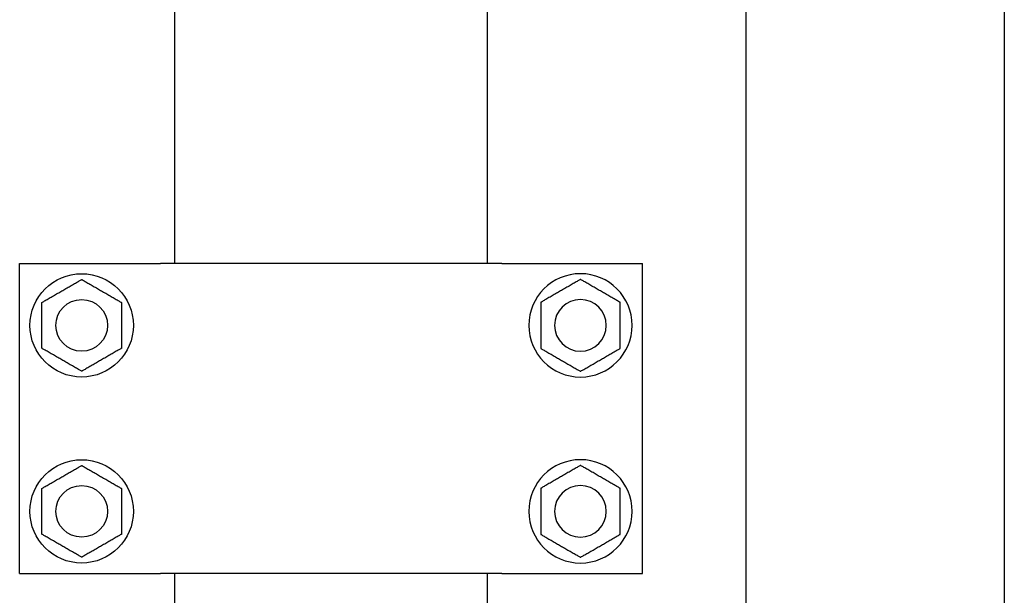
# Model space of a CAD drawing. Units: millimetres. Extents: x 29 to 11279, y 41 to 4727.
# Drawn here: x 10477 to 10496, y 1874 to 1885 of the extents above; entities that cross this region are included whole.
import ezdxf

# ---------------------------------------------------------------- set-up
doc = ezdxf.new("R2010")
doc.units = ezdxf.units.MM
doc.layers.add('BB藍盒子_觀眾席座椅 Audience Seats', color=7, linetype='Continuous')

# ---------------------------------------------------------------- blocks, each defined once
blk = doc.blocks.new('BB藍盒子_二層移動式觀眾席(側剖)')
at = {"layer": 'BB藍盒子_觀眾席座椅 Audience Seats', "extrusion": (2.22045e-16, 1, -2.22045e-16)}
for p, q in [((3014.714, 53), (3014.714, 28)), ((3019.714, 53), (3019.714, 28)), ((3003.664, 38.5), (3003.664, 52.5)), ((3009.714, 38.5), (3009.714, 52.5)), ((3000.664, 38.5), (3003.288, 38.5)), ((3000.664, 32.5), (3000.664, 38.5)), ((3003.288, 38.5), (3003.387, 38.5)), ((3009.992, 38.5), (3003.387, 38.5)), ((3009.992, 38.5), (3010.091, 38.5)), ((3010.091, 38.5), (3012.714, 38.5)), ((3012.714, 32.5), (3012.714, 38.5)), ((3000.664, 32.5), (3003.288, 32.5)), ((3003.288, 32.5), (3003.387, 32.5)), ((3009.992, 32.5), (3003.387, 32.5)), ((3003.664, 28.5), (3003.664, 32.5)), ((3009.714, 28.5), (3009.714, 32.5)), ((3009.992, 32.5), (3010.091, 32.5)), ((3010.091, 32.5), (3012.714, 32.5))]:
    blk.add_line(p, q, dxfattribs=at)
at = {"layer": 'BB藍盒子_觀眾席座椅 Audience Seats'}
for centre, radius in [((3001.864, 37.3), 1), ((3001.864, 37.3), 0.5), ((3001.864, 33.7), 1), ((3001.864, 33.7), 0.5)]:
    blk.add_circle(centre, radius, dxfattribs=at)
at = {"layer": 'BB藍盒子_觀眾席座椅 Audience Seats', "extrusion": (-4.93038e-32, -2.22045e-16, -1)}
for centre, radius in [((-3011.514, 37.3), 1), ((-3011.514, 37.3), 0.5), ((-3011.514, 33.7), 1), ((-3011.514, 33.7), 0.5)]:
    blk.add_circle(centre, radius, dxfattribs=at)
at = {"layer": 'BB藍盒子_觀眾席座椅 Audience Seats'}
for points, knots in [([(3001.48, 37.966), (3001.505, 37.981), (3001.532, 37.997), (3001.587, 38.028), (3001.615, 38.045), (3001.67, 38.077), (3001.698, 38.092), (3001.737, 38.115), (3001.75, 38.123), (3001.776, 38.137), (3001.788, 38.144), (3001.809, 38.157), (3001.819, 38.162), (3001.837, 38.173), (3001.846, 38.178), (3001.854, 38.182), (3001.856, 38.183), (3001.859, 38.185), (3001.86, 38.186), (3001.862, 38.187), (3001.863, 38.188), (3001.864, 38.188), (3001.864, 38.189), (3001.864, 38.189)], [9.374192, 9.374192, 9.374192, 9.374192, 10.264647, 10.264647, 11.155101, 11.155101, 12.045556, 12.045556, 12.490783, 12.490783, 12.936011, 12.936011, 13.291525, 13.291525, 13.64704, 13.64704, 13.758298, 13.758298, 13.869556, 13.869556, 13.965422, 13.965422, 14.061288, 14.061288, 14.061288, 14.061288]), ([(3001.864, 38.189), (3001.864, 38.189), (3001.865, 38.188), (3001.866, 38.188), (3001.866, 38.187), (3001.868, 38.186), (3001.87, 38.185), (3001.873, 38.183), (3001.875, 38.182), (3001.883, 38.178), (3001.891, 38.173), (3001.91, 38.162), (3001.92, 38.157), (3001.941, 38.144), (3001.953, 38.137), (3001.978, 38.123), (3001.991, 38.115), (3002.031, 38.092), (3002.058, 38.077), (3002.114, 38.045), (3002.142, 38.028), (3002.196, 37.997), (3002.223, 37.981), (3002.249, 37.966)], [4.687096, 4.687096, 4.687096, 4.687096, 4.782962, 4.782962, 4.878828, 4.878828, 4.990086, 4.990086, 5.101344, 5.101344, 5.456858, 5.456858, 5.812373, 5.812373, 6.2576, 6.2576, 6.702828, 6.702828, 7.593282, 7.593282, 8.483737, 8.483737, 9.374192, 9.374192, 9.374192, 9.374192]), ([(3011.514, 38.189), (3011.514, 38.189), (3011.514, 38.188), (3011.513, 38.188), (3011.512, 38.187), (3011.51, 38.186), (3011.509, 38.185), (3011.506, 38.183), (3011.504, 38.182), (3011.496, 38.178), (3011.487, 38.173), (3011.469, 38.162), (3011.459, 38.157), (3011.438, 38.144), (3011.426, 38.137), (3011.4, 38.123), (3011.387, 38.115), (3011.348, 38.092), (3011.32, 38.077), (3011.265, 38.045), (3011.237, 38.028), (3011.182, 37.997), (3011.155, 37.981), (3011.13, 37.966)], [4.687096, 4.687096, 4.687096, 4.687096, 4.782962, 4.782962, 4.878828, 4.878828, 4.990086, 4.990086, 5.101344, 5.101344, 5.456858, 5.456858, 5.812373, 5.812373, 6.2576, 6.2576, 6.702828, 6.702828, 7.593282, 7.593282, 8.483737, 8.483737, 9.374192, 9.374192, 9.374192, 9.374192]), ([(3011.899, 37.966), (3011.873, 37.981), (3011.846, 37.997), (3011.792, 38.028), (3011.764, 38.045), (3011.708, 38.077), (3011.681, 38.092), (3011.641, 38.115), (3011.628, 38.123), (3011.603, 38.137), (3011.591, 38.144), (3011.57, 38.157), (3011.56, 38.162), (3011.541, 38.173), (3011.533, 38.178), (3011.525, 38.182), (3011.523, 38.183), (3011.52, 38.185), (3011.518, 38.186), (3011.516, 38.187), (3011.516, 38.188), (3011.515, 38.188), (3011.514, 38.189), (3011.514, 38.189)], [9.374192, 9.374192, 9.374192, 9.374192, 10.264647, 10.264647, 11.155101, 11.155101, 12.045556, 12.045556, 12.490783, 12.490783, 12.936011, 12.936011, 13.291525, 13.291525, 13.64704, 13.64704, 13.758298, 13.758298, 13.869556, 13.869556, 13.965422, 13.965422, 14.061288, 14.061288, 14.061288, 14.061288]), ([(3001.095, 37.744), (3001.095, 37.744), (3001.095, 37.744), (3001.096, 37.745), (3001.097, 37.745), (3001.099, 37.747), (3001.1, 37.747), (3001.104, 37.749), (3001.106, 37.75), (3001.114, 37.755), (3001.122, 37.76), (3001.14, 37.77), (3001.15, 37.776), (3001.171, 37.788), (3001.184, 37.795), (3001.209, 37.81), (3001.222, 37.818), (3001.261, 37.84), (3001.289, 37.856), (3001.344, 37.888), (3001.372, 37.904), (3001.427, 37.936), (3001.454, 37.952), (3001.48, 37.966)], [4.687096, 4.687096, 4.687096, 4.687096, 4.782962, 4.782962, 4.878828, 4.878828, 4.990086, 4.990086, 5.101344, 5.101344, 5.456858, 5.456858, 5.812373, 5.812373, 6.2576, 6.2576, 6.702828, 6.702828, 7.593282, 7.593282, 8.483737, 8.483737, 9.374192, 9.374192, 9.374192, 9.374192]), ([(3002.249, 37.966), (3002.275, 37.952), (3002.302, 37.936), (3002.357, 37.904), (3002.385, 37.888), (3002.44, 37.856), (3002.467, 37.84), (3002.507, 37.818), (3002.52, 37.81), (3002.545, 37.795), (3002.557, 37.788), (3002.579, 37.776), (3002.589, 37.77), (3002.607, 37.76), (3002.615, 37.755), (3002.623, 37.75), (3002.625, 37.749), (3002.628, 37.747), (3002.63, 37.747), (3002.632, 37.745), (3002.633, 37.745), (3002.634, 37.744), (3002.634, 37.744), (3002.634, 37.744)], [9.374192, 9.374192, 9.374192, 9.374192, 10.264647, 10.264647, 11.155101, 11.155101, 12.045556, 12.045556, 12.490783, 12.490783, 12.936011, 12.936011, 13.291525, 13.291525, 13.64704, 13.64704, 13.758298, 13.758298, 13.869556, 13.869556, 13.965422, 13.965422, 14.061288, 14.061288, 14.061288, 14.061288]), ([(3011.13, 37.966), (3011.104, 37.952), (3011.077, 37.936), (3011.022, 37.904), (3010.994, 37.888), (3010.939, 37.856), (3010.911, 37.84), (3010.872, 37.818), (3010.859, 37.81), (3010.834, 37.795), (3010.821, 37.788), (3010.8, 37.776), (3010.79, 37.77), (3010.772, 37.76), (3010.764, 37.755), (3010.756, 37.75), (3010.754, 37.749), (3010.75, 37.747), (3010.749, 37.747), (3010.747, 37.745), (3010.746, 37.745), (3010.745, 37.744), (3010.745, 37.744), (3010.745, 37.744)], [9.374192, 9.374192, 9.374192, 9.374192, 10.264647, 10.264647, 11.155101, 11.155101, 12.045556, 12.045556, 12.490783, 12.490783, 12.936011, 12.936011, 13.291525, 13.291525, 13.64704, 13.64704, 13.758298, 13.758298, 13.869556, 13.869556, 13.965422, 13.965422, 14.061288, 14.061288, 14.061288, 14.061288]), ([(3012.284, 37.744), (3012.284, 37.744), (3012.284, 37.744), (3012.283, 37.745), (3012.282, 37.745), (3012.28, 37.747), (3012.278, 37.747), (3012.275, 37.749), (3012.273, 37.75), (3012.265, 37.755), (3012.257, 37.76), (3012.239, 37.77), (3012.229, 37.776), (3012.207, 37.788), (3012.195, 37.795), (3012.17, 37.81), (3012.157, 37.818), (3012.117, 37.84), (3012.09, 37.856), (3012.035, 37.888), (3012.007, 37.904), (3011.952, 37.936), (3011.925, 37.952), (3011.899, 37.966)], [4.687096, 4.687096, 4.687096, 4.687096, 4.782962, 4.782962, 4.878828, 4.878828, 4.990086, 4.990086, 5.101344, 5.101344, 5.456858, 5.456858, 5.812373, 5.812373, 6.2576, 6.2576, 6.702828, 6.702828, 7.593282, 7.593282, 8.483737, 8.483737, 9.374192, 9.374192, 9.374192, 9.374192]), ([(3001.095, 37.3), (3001.095, 37.33), (3001.095, 37.361), (3001.095, 37.424), (3001.095, 37.456), (3001.095, 37.52), (3001.095, 37.552), (3001.095, 37.598), (3001.095, 37.613), (3001.095, 37.642), (3001.095, 37.656), (3001.095, 37.68), (3001.095, 37.692), (3001.095, 37.713), (3001.095, 37.723), (3001.095, 37.732), (3001.095, 37.734), (3001.095, 37.738), (3001.095, 37.74), (3001.095, 37.742), (3001.095, 37.743), (3001.095, 37.744), (3001.095, 37.744), (3001.095, 37.744)], [9.374192, 9.374192, 9.374192, 9.374192, 10.264647, 10.264647, 11.155101, 11.155101, 12.045556, 12.045556, 12.490783, 12.490783, 12.936011, 12.936011, 13.291525, 13.291525, 13.64704, 13.64704, 13.758298, 13.758298, 13.869556, 13.869556, 13.965422, 13.965422, 14.061288, 14.061288, 14.061288, 14.061288]), ([(3002.634, 37.744), (3002.634, 37.744), (3002.634, 37.744), (3002.634, 37.743), (3002.634, 37.742), (3002.634, 37.74), (3002.634, 37.738), (3002.634, 37.734), (3002.634, 37.732), (3002.634, 37.723), (3002.634, 37.713), (3002.634, 37.692), (3002.634, 37.68), (3002.634, 37.656), (3002.634, 37.642), (3002.634, 37.613), (3002.634, 37.598), (3002.634, 37.552), (3002.634, 37.52), (3002.634, 37.456), (3002.634, 37.424), (3002.634, 37.361), (3002.634, 37.33), (3002.634, 37.3)], [4.687096, 4.687096, 4.687096, 4.687096, 4.782962, 4.782962, 4.878828, 4.878828, 4.990086, 4.990086, 5.101344, 5.101344, 5.456858, 5.456858, 5.812373, 5.812373, 6.2576, 6.2576, 6.702828, 6.702828, 7.593282, 7.593282, 8.483737, 8.483737, 9.374192, 9.374192, 9.374192, 9.374192]), ([(3010.745, 37.744), (3010.745, 37.744), (3010.745, 37.744), (3010.745, 37.743), (3010.745, 37.742), (3010.745, 37.74), (3010.745, 37.738), (3010.745, 37.734), (3010.745, 37.732), (3010.745, 37.723), (3010.745, 37.713), (3010.745, 37.692), (3010.745, 37.68), (3010.745, 37.656), (3010.745, 37.642), (3010.745, 37.613), (3010.745, 37.598), (3010.745, 37.552), (3010.745, 37.52), (3010.745, 37.456), (3010.745, 37.424), (3010.745, 37.361), (3010.745, 37.33), (3010.745, 37.3)], [4.687096, 4.687096, 4.687096, 4.687096, 4.782962, 4.782962, 4.878828, 4.878828, 4.990086, 4.990086, 5.101344, 5.101344, 5.456858, 5.456858, 5.812373, 5.812373, 6.2576, 6.2576, 6.702828, 6.702828, 7.593282, 7.593282, 8.483737, 8.483737, 9.374192, 9.374192, 9.374192, 9.374192]), ([(3012.284, 37.3), (3012.284, 37.33), (3012.284, 37.361), (3012.284, 37.424), (3012.284, 37.456), (3012.284, 37.52), (3012.284, 37.552), (3012.284, 37.598), (3012.284, 37.613), (3012.284, 37.642), (3012.284, 37.656), (3012.284, 37.68), (3012.284, 37.692), (3012.284, 37.713), (3012.284, 37.723), (3012.284, 37.732), (3012.284, 37.734), (3012.284, 37.738), (3012.284, 37.74), (3012.284, 37.742), (3012.284, 37.743), (3012.284, 37.744), (3012.284, 37.744), (3012.284, 37.744)], [9.374192, 9.374192, 9.374192, 9.374192, 10.264647, 10.264647, 11.155101, 11.155101, 12.045556, 12.045556, 12.490783, 12.490783, 12.936011, 12.936011, 13.291525, 13.291525, 13.64704, 13.64704, 13.758298, 13.758298, 13.869556, 13.869556, 13.965422, 13.965422, 14.061288, 14.061288, 14.061288, 14.061288]), ([(3001.095, 36.856), (3001.095, 36.856), (3001.095, 36.856), (3001.095, 36.857), (3001.095, 36.858), (3001.095, 36.86), (3001.095, 36.862), (3001.095, 36.866), (3001.095, 36.868), (3001.095, 36.877), (3001.095, 36.887), (3001.095, 36.908), (3001.095, 36.92), (3001.095, 36.944), (3001.095, 36.958), (3001.095, 36.987), (3001.095, 37.002), (3001.095, 37.048), (3001.095, 37.08), (3001.095, 37.144), (3001.095, 37.176), (3001.095, 37.239), (3001.095, 37.27), (3001.095, 37.3)], [4.687096, 4.687096, 4.687096, 4.687096, 4.782962, 4.782962, 4.878828, 4.878828, 4.990086, 4.990086, 5.101344, 5.101344, 5.456858, 5.456858, 5.812373, 5.812373, 6.2576, 6.2576, 6.702828, 6.702828, 7.593282, 7.593282, 8.483737, 8.483737, 9.374192, 9.374192, 9.374192, 9.374192]), ([(3002.634, 37.3), (3002.634, 37.27), (3002.634, 37.239), (3002.634, 37.176), (3002.634, 37.144), (3002.634, 37.08), (3002.634, 37.048), (3002.634, 37.002), (3002.634, 36.987), (3002.634, 36.958), (3002.634, 36.944), (3002.634, 36.92), (3002.634, 36.908), (3002.634, 36.887), (3002.634, 36.877), (3002.634, 36.868), (3002.634, 36.866), (3002.634, 36.862), (3002.634, 36.86), (3002.634, 36.858), (3002.634, 36.857), (3002.634, 36.856), (3002.634, 36.856), (3002.634, 36.856)], [9.374192, 9.374192, 9.374192, 9.374192, 10.264647, 10.264647, 11.155101, 11.155101, 12.045556, 12.045556, 12.490783, 12.490783, 12.936011, 12.936011, 13.291525, 13.291525, 13.64704, 13.64704, 13.758298, 13.758298, 13.869556, 13.869556, 13.965422, 13.965422, 14.061288, 14.061288, 14.061288, 14.061288]), ([(3010.745, 37.3), (3010.745, 37.27), (3010.745, 37.239), (3010.745, 37.176), (3010.745, 37.144), (3010.745, 37.08), (3010.745, 37.048), (3010.745, 37.002), (3010.745, 36.987), (3010.745, 36.958), (3010.745, 36.944), (3010.745, 36.92), (3010.745, 36.908), (3010.745, 36.887), (3010.745, 36.877), (3010.745, 36.868), (3010.745, 36.866), (3010.745, 36.862), (3010.745, 36.86), (3010.745, 36.858), (3010.745, 36.857), (3010.745, 36.856), (3010.745, 36.856), (3010.745, 36.856)], [9.374192, 9.374192, 9.374192, 9.374192, 10.264647, 10.264647, 11.155101, 11.155101, 12.045556, 12.045556, 12.490783, 12.490783, 12.936011, 12.936011, 13.291525, 13.291525, 13.64704, 13.64704, 13.758298, 13.758298, 13.869556, 13.869556, 13.965422, 13.965422, 14.061288, 14.061288, 14.061288, 14.061288]), ([(3012.284, 36.856), (3012.284, 36.856), (3012.284, 36.856), (3012.284, 36.857), (3012.284, 36.858), (3012.284, 36.86), (3012.284, 36.862), (3012.284, 36.866), (3012.284, 36.868), (3012.284, 36.877), (3012.284, 36.887), (3012.284, 36.908), (3012.284, 36.92), (3012.284, 36.944), (3012.284, 36.958), (3012.284, 36.987), (3012.284, 37.002), (3012.284, 37.048), (3012.284, 37.08), (3012.284, 37.144), (3012.284, 37.176), (3012.284, 37.239), (3012.284, 37.27), (3012.284, 37.3)], [4.687096, 4.687096, 4.687096, 4.687096, 4.782962, 4.782962, 4.878828, 4.878828, 4.990086, 4.990086, 5.101344, 5.101344, 5.456858, 5.456858, 5.812373, 5.812373, 6.2576, 6.2576, 6.702828, 6.702828, 7.593282, 7.593282, 8.483737, 8.483737, 9.374192, 9.374192, 9.374192, 9.374192]), ([(3001.48, 36.634), (3001.454, 36.648), (3001.427, 36.664), (3001.372, 36.696), (3001.344, 36.712), (3001.289, 36.744), (3001.261, 36.76), (3001.222, 36.782), (3001.209, 36.79), (3001.184, 36.805), (3001.171, 36.812), (3001.15, 36.824), (3001.14, 36.83), (3001.122, 36.84), (3001.114, 36.845), (3001.106, 36.85), (3001.104, 36.851), (3001.1, 36.853), (3001.099, 36.853), (3001.097, 36.855), (3001.096, 36.855), (3001.095, 36.856), (3001.095, 36.856), (3001.095, 36.856)], [9.374192, 9.374192, 9.374192, 9.374192, 10.264647, 10.264647, 11.155101, 11.155101, 12.045556, 12.045556, 12.490783, 12.490783, 12.936011, 12.936011, 13.291525, 13.291525, 13.64704, 13.64704, 13.758298, 13.758298, 13.869556, 13.869556, 13.965422, 13.965422, 14.061288, 14.061288, 14.061288, 14.061288]), ([(3002.634, 36.856), (3002.634, 36.856), (3002.634, 36.856), (3002.633, 36.855), (3002.632, 36.855), (3002.63, 36.853), (3002.628, 36.853), (3002.625, 36.851), (3002.623, 36.85), (3002.615, 36.845), (3002.607, 36.84), (3002.589, 36.83), (3002.579, 36.824), (3002.557, 36.812), (3002.545, 36.805), (3002.52, 36.79), (3002.507, 36.782), (3002.467, 36.76), (3002.44, 36.744), (3002.385, 36.712), (3002.357, 36.696), (3002.302, 36.664), (3002.275, 36.648), (3002.249, 36.634)], [4.687096, 4.687096, 4.687096, 4.687096, 4.782962, 4.782962, 4.878828, 4.878828, 4.990086, 4.990086, 5.101344, 5.101344, 5.456858, 5.456858, 5.812373, 5.812373, 6.2576, 6.2576, 6.702828, 6.702828, 7.593282, 7.593282, 8.483737, 8.483737, 9.374192, 9.374192, 9.374192, 9.374192]), ([(3010.745, 36.856), (3010.745, 36.856), (3010.745, 36.856), (3010.746, 36.855), (3010.747, 36.855), (3010.749, 36.853), (3010.75, 36.853), (3010.754, 36.851), (3010.756, 36.85), (3010.764, 36.845), (3010.772, 36.84), (3010.79, 36.83), (3010.8, 36.824), (3010.821, 36.812), (3010.834, 36.805), (3010.859, 36.79), (3010.872, 36.782), (3010.911, 36.76), (3010.939, 36.744), (3010.994, 36.712), (3011.022, 36.696), (3011.077, 36.664), (3011.104, 36.648), (3011.13, 36.634)], [4.687096, 4.687096, 4.687096, 4.687096, 4.782962, 4.782962, 4.878828, 4.878828, 4.990086, 4.990086, 5.101344, 5.101344, 5.456858, 5.456858, 5.812373, 5.812373, 6.2576, 6.2576, 6.702828, 6.702828, 7.593282, 7.593282, 8.483737, 8.483737, 9.374192, 9.374192, 9.374192, 9.374192]), ([(3011.899, 36.634), (3011.925, 36.648), (3011.952, 36.664), (3012.007, 36.696), (3012.035, 36.712), (3012.09, 36.744), (3012.117, 36.76), (3012.157, 36.782), (3012.17, 36.79), (3012.195, 36.805), (3012.207, 36.812), (3012.229, 36.824), (3012.239, 36.83), (3012.257, 36.84), (3012.265, 36.845), (3012.273, 36.85), (3012.275, 36.851), (3012.278, 36.853), (3012.28, 36.853), (3012.282, 36.855), (3012.283, 36.855), (3012.284, 36.856), (3012.284, 36.856), (3012.284, 36.856)], [9.374192, 9.374192, 9.374192, 9.374192, 10.264647, 10.264647, 11.155101, 11.155101, 12.045556, 12.045556, 12.490783, 12.490783, 12.936011, 12.936011, 13.291525, 13.291525, 13.64704, 13.64704, 13.758298, 13.758298, 13.869556, 13.869556, 13.965422, 13.965422, 14.061288, 14.061288, 14.061288, 14.061288]), ([(3001.864, 36.412), (3001.864, 36.412), (3001.864, 36.412), (3001.863, 36.412), (3001.862, 36.413), (3001.86, 36.414), (3001.859, 36.415), (3001.856, 36.417), (3001.854, 36.418), (3001.846, 36.422), (3001.837, 36.427), (3001.819, 36.438), (3001.809, 36.443), (3001.788, 36.456), (3001.776, 36.463), (3001.75, 36.477), (3001.737, 36.485), (3001.698, 36.508), (3001.67, 36.523), (3001.615, 36.555), (3001.587, 36.572), (3001.532, 36.603), (3001.505, 36.619), (3001.48, 36.634)], [4.687096, 4.687096, 4.687096, 4.687096, 4.782962, 4.782962, 4.878828, 4.878828, 4.990086, 4.990086, 5.101344, 5.101344, 5.456858, 5.456858, 5.812373, 5.812373, 6.2576, 6.2576, 6.702828, 6.702828, 7.593282, 7.593282, 8.483737, 8.483737, 9.374192, 9.374192, 9.374192, 9.374192]), ([(3002.249, 36.634), (3002.223, 36.619), (3002.196, 36.603), (3002.142, 36.572), (3002.114, 36.555), (3002.058, 36.523), (3002.031, 36.508), (3001.991, 36.485), (3001.978, 36.477), (3001.953, 36.463), (3001.941, 36.456), (3001.92, 36.443), (3001.91, 36.438), (3001.891, 36.427), (3001.883, 36.422), (3001.875, 36.418), (3001.873, 36.417), (3001.87, 36.415), (3001.868, 36.414), (3001.866, 36.413), (3001.866, 36.412), (3001.865, 36.412), (3001.864, 36.412), (3001.864, 36.412)], [9.374192, 9.374192, 9.374192, 9.374192, 10.264647, 10.264647, 11.155101, 11.155101, 12.045556, 12.045556, 12.490783, 12.490783, 12.936011, 12.936011, 13.291525, 13.291525, 13.64704, 13.64704, 13.758298, 13.758298, 13.869556, 13.869556, 13.965422, 13.965422, 14.061288, 14.061288, 14.061288, 14.061288]), ([(3011.13, 36.634), (3011.155, 36.619), (3011.182, 36.603), (3011.237, 36.572), (3011.265, 36.555), (3011.32, 36.523), (3011.348, 36.508), (3011.387, 36.485), (3011.4, 36.477), (3011.426, 36.463), (3011.438, 36.456), (3011.459, 36.443), (3011.469, 36.438), (3011.487, 36.427), (3011.496, 36.422), (3011.504, 36.418), (3011.506, 36.417), (3011.509, 36.415), (3011.51, 36.414), (3011.512, 36.413), (3011.513, 36.412), (3011.514, 36.412), (3011.514, 36.412), (3011.514, 36.412)], [9.374192, 9.374192, 9.374192, 9.374192, 10.264647, 10.264647, 11.155101, 11.155101, 12.045556, 12.045556, 12.490783, 12.490783, 12.936011, 12.936011, 13.291525, 13.291525, 13.64704, 13.64704, 13.758298, 13.758298, 13.869556, 13.869556, 13.965422, 13.965422, 14.061288, 14.061288, 14.061288, 14.061288]), ([(3011.514, 36.412), (3011.514, 36.412), (3011.515, 36.412), (3011.516, 36.412), (3011.516, 36.413), (3011.518, 36.414), (3011.52, 36.415), (3011.523, 36.417), (3011.525, 36.418), (3011.533, 36.422), (3011.541, 36.427), (3011.56, 36.438), (3011.57, 36.443), (3011.591, 36.456), (3011.603, 36.463), (3011.628, 36.477), (3011.641, 36.485), (3011.681, 36.508), (3011.708, 36.523), (3011.764, 36.555), (3011.792, 36.572), (3011.846, 36.603), (3011.873, 36.619), (3011.899, 36.634)], [4.687096, 4.687096, 4.687096, 4.687096, 4.782962, 4.782962, 4.878828, 4.878828, 4.990086, 4.990086, 5.101344, 5.101344, 5.456858, 5.456858, 5.812373, 5.812373, 6.2576, 6.2576, 6.702828, 6.702828, 7.593282, 7.593282, 8.483737, 8.483737, 9.374192, 9.374192, 9.374192, 9.374192]), ([(3001.48, 34.366), (3001.505, 34.381), (3001.532, 34.397), (3001.587, 34.428), (3001.615, 34.445), (3001.67, 34.477), (3001.698, 34.492), (3001.737, 34.515), (3001.75, 34.523), (3001.776, 34.537), (3001.788, 34.544), (3001.809, 34.557), (3001.819, 34.562), (3001.837, 34.573), (3001.846, 34.578), (3001.854, 34.582), (3001.856, 34.583), (3001.859, 34.585), (3001.86, 34.586), (3001.862, 34.587), (3001.863, 34.588), (3001.864, 34.588), (3001.864, 34.589), (3001.864, 34.589)], [9.374192, 9.374192, 9.374192, 9.374192, 10.264647, 10.264647, 11.155101, 11.155101, 12.045556, 12.045556, 12.490783, 12.490783, 12.936011, 12.936011, 13.291525, 13.291525, 13.64704, 13.64704, 13.758298, 13.758298, 13.869556, 13.869556, 13.965422, 13.965422, 14.061288, 14.061288, 14.061288, 14.061288]), ([(3001.864, 34.589), (3001.864, 34.589), (3001.865, 34.588), (3001.866, 34.588), (3001.866, 34.587), (3001.868, 34.586), (3001.87, 34.585), (3001.873, 34.583), (3001.875, 34.582), (3001.883, 34.578), (3001.891, 34.573), (3001.91, 34.562), (3001.92, 34.557), (3001.941, 34.544), (3001.953, 34.537), (3001.978, 34.523), (3001.991, 34.515), (3002.031, 34.492), (3002.058, 34.477), (3002.114, 34.445), (3002.142, 34.428), (3002.196, 34.397), (3002.223, 34.381), (3002.249, 34.366)], [4.687096, 4.687096, 4.687096, 4.687096, 4.782962, 4.782962, 4.878828, 4.878828, 4.990086, 4.990086, 5.101344, 5.101344, 5.456858, 5.456858, 5.812373, 5.812373, 6.2576, 6.2576, 6.702828, 6.702828, 7.593282, 7.593282, 8.483737, 8.483737, 9.374192, 9.374192, 9.374192, 9.374192]), ([(3011.514, 34.589), (3011.514, 34.589), (3011.514, 34.588), (3011.513, 34.588), (3011.512, 34.587), (3011.51, 34.586), (3011.509, 34.585), (3011.506, 34.583), (3011.504, 34.582), (3011.496, 34.578), (3011.487, 34.573), (3011.469, 34.562), (3011.459, 34.557), (3011.438, 34.544), (3011.426, 34.537), (3011.4, 34.523), (3011.387, 34.515), (3011.348, 34.492), (3011.32, 34.477), (3011.265, 34.445), (3011.237, 34.428), (3011.182, 34.397), (3011.155, 34.381), (3011.13, 34.366)], [4.687096, 4.687096, 4.687096, 4.687096, 4.782962, 4.782962, 4.878828, 4.878828, 4.990086, 4.990086, 5.101344, 5.101344, 5.456858, 5.456858, 5.812373, 5.812373, 6.2576, 6.2576, 6.702828, 6.702828, 7.593282, 7.593282, 8.483737, 8.483737, 9.374192, 9.374192, 9.374192, 9.374192]), ([(3011.899, 34.366), (3011.873, 34.381), (3011.846, 34.397), (3011.792, 34.428), (3011.764, 34.445), (3011.708, 34.477), (3011.681, 34.492), (3011.641, 34.515), (3011.628, 34.523), (3011.603, 34.537), (3011.591, 34.544), (3011.57, 34.557), (3011.56, 34.562), (3011.541, 34.573), (3011.533, 34.578), (3011.525, 34.582), (3011.523, 34.583), (3011.52, 34.585), (3011.518, 34.586), (3011.516, 34.587), (3011.516, 34.588), (3011.515, 34.588), (3011.514, 34.589), (3011.514, 34.589)], [9.374192, 9.374192, 9.374192, 9.374192, 10.264647, 10.264647, 11.155101, 11.155101, 12.045556, 12.045556, 12.490783, 12.490783, 12.936011, 12.936011, 13.291525, 13.291525, 13.64704, 13.64704, 13.758298, 13.758298, 13.869556, 13.869556, 13.965422, 13.965422, 14.061288, 14.061288, 14.061288, 14.061288]), ([(3001.095, 34.144), (3001.095, 34.144), (3001.095, 34.144), (3001.096, 34.145), (3001.097, 34.145), (3001.099, 34.147), (3001.1, 34.147), (3001.104, 34.149), (3001.106, 34.15), (3001.114, 34.155), (3001.122, 34.16), (3001.14, 34.17), (3001.15, 34.176), (3001.171, 34.188), (3001.184, 34.195), (3001.209, 34.21), (3001.222, 34.218), (3001.261, 34.24), (3001.289, 34.256), (3001.344, 34.288), (3001.372, 34.304), (3001.427, 34.336), (3001.454, 34.352), (3001.48, 34.366)], [4.687096, 4.687096, 4.687096, 4.687096, 4.782962, 4.782962, 4.878828, 4.878828, 4.990086, 4.990086, 5.101344, 5.101344, 5.456858, 5.456858, 5.812373, 5.812373, 6.2576, 6.2576, 6.702828, 6.702828, 7.593282, 7.593282, 8.483737, 8.483737, 9.374192, 9.374192, 9.374192, 9.374192]), ([(3002.249, 34.366), (3002.275, 34.352), (3002.302, 34.336), (3002.357, 34.304), (3002.385, 34.288), (3002.44, 34.256), (3002.467, 34.24), (3002.507, 34.218), (3002.52, 34.21), (3002.545, 34.195), (3002.557, 34.188), (3002.579, 34.176), (3002.589, 34.17), (3002.607, 34.16), (3002.615, 34.155), (3002.623, 34.15), (3002.625, 34.149), (3002.628, 34.147), (3002.63, 34.147), (3002.632, 34.145), (3002.633, 34.145), (3002.634, 34.144), (3002.634, 34.144), (3002.634, 34.144)], [9.374192, 9.374192, 9.374192, 9.374192, 10.264647, 10.264647, 11.155101, 11.155101, 12.045556, 12.045556, 12.490783, 12.490783, 12.936011, 12.936011, 13.291525, 13.291525, 13.64704, 13.64704, 13.758298, 13.758298, 13.869556, 13.869556, 13.965422, 13.965422, 14.061288, 14.061288, 14.061288, 14.061288]), ([(3011.13, 34.366), (3011.104, 34.352), (3011.077, 34.336), (3011.022, 34.304), (3010.994, 34.288), (3010.939, 34.256), (3010.911, 34.24), (3010.872, 34.218), (3010.859, 34.21), (3010.834, 34.195), (3010.821, 34.188), (3010.8, 34.176), (3010.79, 34.17), (3010.772, 34.16), (3010.764, 34.155), (3010.756, 34.15), (3010.754, 34.149), (3010.75, 34.147), (3010.749, 34.147), (3010.747, 34.145), (3010.746, 34.145), (3010.745, 34.144), (3010.745, 34.144), (3010.745, 34.144)], [9.374192, 9.374192, 9.374192, 9.374192, 10.264647, 10.264647, 11.155101, 11.155101, 12.045556, 12.045556, 12.490783, 12.490783, 12.936011, 12.936011, 13.291525, 13.291525, 13.64704, 13.64704, 13.758298, 13.758298, 13.869556, 13.869556, 13.965422, 13.965422, 14.061288, 14.061288, 14.061288, 14.061288]), ([(3012.284, 34.144), (3012.284, 34.144), (3012.284, 34.144), (3012.283, 34.145), (3012.282, 34.145), (3012.28, 34.147), (3012.278, 34.147), (3012.275, 34.149), (3012.273, 34.15), (3012.265, 34.155), (3012.257, 34.16), (3012.239, 34.17), (3012.229, 34.176), (3012.207, 34.188), (3012.195, 34.195), (3012.17, 34.21), (3012.157, 34.218), (3012.117, 34.24), (3012.09, 34.256), (3012.035, 34.288), (3012.007, 34.304), (3011.952, 34.336), (3011.925, 34.352), (3011.899, 34.366)], [4.687096, 4.687096, 4.687096, 4.687096, 4.782962, 4.782962, 4.878828, 4.878828, 4.990086, 4.990086, 5.101344, 5.101344, 5.456858, 5.456858, 5.812373, 5.812373, 6.2576, 6.2576, 6.702828, 6.702828, 7.593282, 7.593282, 8.483737, 8.483737, 9.374192, 9.374192, 9.374192, 9.374192]), ([(3001.095, 33.7), (3001.095, 33.73), (3001.095, 33.761), (3001.095, 33.824), (3001.095, 33.856), (3001.095, 33.92), (3001.095, 33.952), (3001.095, 33.998), (3001.095, 34.013), (3001.095, 34.042), (3001.095, 34.056), (3001.095, 34.08), (3001.095, 34.092), (3001.095, 34.113), (3001.095, 34.123), (3001.095, 34.132), (3001.095, 34.134), (3001.095, 34.138), (3001.095, 34.14), (3001.095, 34.142), (3001.095, 34.143), (3001.095, 34.144), (3001.095, 34.144), (3001.095, 34.144)], [9.374192, 9.374192, 9.374192, 9.374192, 10.264647, 10.264647, 11.155101, 11.155101, 12.045556, 12.045556, 12.490783, 12.490783, 12.936011, 12.936011, 13.291525, 13.291525, 13.64704, 13.64704, 13.758298, 13.758298, 13.869556, 13.869556, 13.965422, 13.965422, 14.061288, 14.061288, 14.061288, 14.061288]), ([(3002.634, 34.144), (3002.634, 34.144), (3002.634, 34.144), (3002.634, 34.143), (3002.634, 34.142), (3002.634, 34.14), (3002.634, 34.138), (3002.634, 34.134), (3002.634, 34.132), (3002.634, 34.123), (3002.634, 34.113), (3002.634, 34.092), (3002.634, 34.08), (3002.634, 34.056), (3002.634, 34.042), (3002.634, 34.013), (3002.634, 33.998), (3002.634, 33.952), (3002.634, 33.92), (3002.634, 33.856), (3002.634, 33.824), (3002.634, 33.761), (3002.634, 33.73), (3002.634, 33.7)], [4.687096, 4.687096, 4.687096, 4.687096, 4.782962, 4.782962, 4.878828, 4.878828, 4.990086, 4.990086, 5.101344, 5.101344, 5.456858, 5.456858, 5.812373, 5.812373, 6.2576, 6.2576, 6.702828, 6.702828, 7.593282, 7.593282, 8.483737, 8.483737, 9.374192, 9.374192, 9.374192, 9.374192]), ([(3010.745, 34.144), (3010.745, 34.144), (3010.745, 34.144), (3010.745, 34.143), (3010.745, 34.142), (3010.745, 34.14), (3010.745, 34.138), (3010.745, 34.134), (3010.745, 34.132), (3010.745, 34.123), (3010.745, 34.113), (3010.745, 34.092), (3010.745, 34.08), (3010.745, 34.056), (3010.745, 34.042), (3010.745, 34.013), (3010.745, 33.998), (3010.745, 33.952), (3010.745, 33.92), (3010.745, 33.856), (3010.745, 33.824), (3010.745, 33.761), (3010.745, 33.73), (3010.745, 33.7)], [4.687096, 4.687096, 4.687096, 4.687096, 4.782962, 4.782962, 4.878828, 4.878828, 4.990086, 4.990086, 5.101344, 5.101344, 5.456858, 5.456858, 5.812373, 5.812373, 6.2576, 6.2576, 6.702828, 6.702828, 7.593282, 7.593282, 8.483737, 8.483737, 9.374192, 9.374192, 9.374192, 9.374192]), ([(3012.284, 33.7), (3012.284, 33.73), (3012.284, 33.761), (3012.284, 33.824), (3012.284, 33.856), (3012.284, 33.92), (3012.284, 33.952), (3012.284, 33.998), (3012.284, 34.013), (3012.284, 34.042), (3012.284, 34.056), (3012.284, 34.08), (3012.284, 34.092), (3012.284, 34.113), (3012.284, 34.123), (3012.284, 34.132), (3012.284, 34.134), (3012.284, 34.138), (3012.284, 34.14), (3012.284, 34.142), (3012.284, 34.143), (3012.284, 34.144), (3012.284, 34.144), (3012.284, 34.144)], [9.374192, 9.374192, 9.374192, 9.374192, 10.264647, 10.264647, 11.155101, 11.155101, 12.045556, 12.045556, 12.490783, 12.490783, 12.936011, 12.936011, 13.291525, 13.291525, 13.64704, 13.64704, 13.758298, 13.758298, 13.869556, 13.869556, 13.965422, 13.965422, 14.061288, 14.061288, 14.061288, 14.061288]), ([(3001.095, 33.256), (3001.095, 33.256), (3001.095, 33.256), (3001.095, 33.257), (3001.095, 33.258), (3001.095, 33.26), (3001.095, 33.262), (3001.095, 33.266), (3001.095, 33.268), (3001.095, 33.277), (3001.095, 33.287), (3001.095, 33.308), (3001.095, 33.32), (3001.095, 33.344), (3001.095, 33.358), (3001.095, 33.387), (3001.095, 33.402), (3001.095, 33.448), (3001.095, 33.48), (3001.095, 33.544), (3001.095, 33.576), (3001.095, 33.639), (3001.095, 33.67), (3001.095, 33.7)], [4.687096, 4.687096, 4.687096, 4.687096, 4.782962, 4.782962, 4.878828, 4.878828, 4.990086, 4.990086, 5.101344, 5.101344, 5.456858, 5.456858, 5.812373, 5.812373, 6.2576, 6.2576, 6.702828, 6.702828, 7.593282, 7.593282, 8.483737, 8.483737, 9.374192, 9.374192, 9.374192, 9.374192]), ([(3002.634, 33.7), (3002.634, 33.67), (3002.634, 33.639), (3002.634, 33.576), (3002.634, 33.544), (3002.634, 33.48), (3002.634, 33.448), (3002.634, 33.402), (3002.634, 33.387), (3002.634, 33.358), (3002.634, 33.344), (3002.634, 33.32), (3002.634, 33.308), (3002.634, 33.287), (3002.634, 33.277), (3002.634, 33.268), (3002.634, 33.266), (3002.634, 33.262), (3002.634, 33.26), (3002.634, 33.258), (3002.634, 33.257), (3002.634, 33.256), (3002.634, 33.256), (3002.634, 33.256)], [9.374192, 9.374192, 9.374192, 9.374192, 10.264647, 10.264647, 11.155101, 11.155101, 12.045556, 12.045556, 12.490783, 12.490783, 12.936011, 12.936011, 13.291525, 13.291525, 13.64704, 13.64704, 13.758298, 13.758298, 13.869556, 13.869556, 13.965422, 13.965422, 14.061288, 14.061288, 14.061288, 14.061288]), ([(3010.745, 33.7), (3010.745, 33.67), (3010.745, 33.639), (3010.745, 33.576), (3010.745, 33.544), (3010.745, 33.48), (3010.745, 33.448), (3010.745, 33.402), (3010.745, 33.387), (3010.745, 33.358), (3010.745, 33.344), (3010.745, 33.32), (3010.745, 33.308), (3010.745, 33.287), (3010.745, 33.277), (3010.745, 33.268), (3010.745, 33.266), (3010.745, 33.262), (3010.745, 33.26), (3010.745, 33.258), (3010.745, 33.257), (3010.745, 33.256), (3010.745, 33.256), (3010.745, 33.256)], [9.374192, 9.374192, 9.374192, 9.374192, 10.264647, 10.264647, 11.155101, 11.155101, 12.045556, 12.045556, 12.490783, 12.490783, 12.936011, 12.936011, 13.291525, 13.291525, 13.64704, 13.64704, 13.758298, 13.758298, 13.869556, 13.869556, 13.965422, 13.965422, 14.061288, 14.061288, 14.061288, 14.061288]), ([(3012.284, 33.256), (3012.284, 33.256), (3012.284, 33.256), (3012.284, 33.257), (3012.284, 33.258), (3012.284, 33.26), (3012.284, 33.262), (3012.284, 33.266), (3012.284, 33.268), (3012.284, 33.277), (3012.284, 33.287), (3012.284, 33.308), (3012.284, 33.32), (3012.284, 33.344), (3012.284, 33.358), (3012.284, 33.387), (3012.284, 33.402), (3012.284, 33.448), (3012.284, 33.48), (3012.284, 33.544), (3012.284, 33.576), (3012.284, 33.639), (3012.284, 33.67), (3012.284, 33.7)], [4.687096, 4.687096, 4.687096, 4.687096, 4.782962, 4.782962, 4.878828, 4.878828, 4.990086, 4.990086, 5.101344, 5.101344, 5.456858, 5.456858, 5.812373, 5.812373, 6.2576, 6.2576, 6.702828, 6.702828, 7.593282, 7.593282, 8.483737, 8.483737, 9.374192, 9.374192, 9.374192, 9.374192]), ([(3001.48, 33.034), (3001.454, 33.048), (3001.427, 33.064), (3001.372, 33.096), (3001.344, 33.112), (3001.289, 33.144), (3001.261, 33.16), (3001.222, 33.182), (3001.209, 33.19), (3001.184, 33.205), (3001.171, 33.212), (3001.15, 33.224), (3001.14, 33.23), (3001.122, 33.24), (3001.114, 33.245), (3001.106, 33.25), (3001.104, 33.251), (3001.1, 33.253), (3001.099, 33.253), (3001.097, 33.255), (3001.096, 33.255), (3001.095, 33.256), (3001.095, 33.256), (3001.095, 33.256)], [9.374192, 9.374192, 9.374192, 9.374192, 10.264647, 10.264647, 11.155101, 11.155101, 12.045556, 12.045556, 12.490783, 12.490783, 12.936011, 12.936011, 13.291525, 13.291525, 13.64704, 13.64704, 13.758298, 13.758298, 13.869556, 13.869556, 13.965422, 13.965422, 14.061288, 14.061288, 14.061288, 14.061288]), ([(3002.634, 33.256), (3002.634, 33.256), (3002.634, 33.256), (3002.633, 33.255), (3002.632, 33.255), (3002.63, 33.253), (3002.628, 33.253), (3002.625, 33.251), (3002.623, 33.25), (3002.615, 33.245), (3002.607, 33.24), (3002.589, 33.23), (3002.579, 33.224), (3002.557, 33.212), (3002.545, 33.205), (3002.52, 33.19), (3002.507, 33.182), (3002.467, 33.16), (3002.44, 33.144), (3002.385, 33.112), (3002.357, 33.096), (3002.302, 33.064), (3002.275, 33.048), (3002.249, 33.034)], [4.687096, 4.687096, 4.687096, 4.687096, 4.782962, 4.782962, 4.878828, 4.878828, 4.990086, 4.990086, 5.101344, 5.101344, 5.456858, 5.456858, 5.812373, 5.812373, 6.2576, 6.2576, 6.702828, 6.702828, 7.593282, 7.593282, 8.483737, 8.483737, 9.374192, 9.374192, 9.374192, 9.374192]), ([(3010.745, 33.256), (3010.745, 33.256), (3010.745, 33.256), (3010.746, 33.255), (3010.747, 33.255), (3010.749, 33.253), (3010.75, 33.253), (3010.754, 33.251), (3010.756, 33.25), (3010.764, 33.245), (3010.772, 33.24), (3010.79, 33.23), (3010.8, 33.224), (3010.821, 33.212), (3010.834, 33.205), (3010.859, 33.19), (3010.872, 33.182), (3010.911, 33.16), (3010.939, 33.144), (3010.994, 33.112), (3011.022, 33.096), (3011.077, 33.064), (3011.104, 33.048), (3011.13, 33.034)], [4.687096, 4.687096, 4.687096, 4.687096, 4.782962, 4.782962, 4.878828, 4.878828, 4.990086, 4.990086, 5.101344, 5.101344, 5.456858, 5.456858, 5.812373, 5.812373, 6.2576, 6.2576, 6.702828, 6.702828, 7.593282, 7.593282, 8.483737, 8.483737, 9.374192, 9.374192, 9.374192, 9.374192]), ([(3011.899, 33.034), (3011.925, 33.048), (3011.952, 33.064), (3012.007, 33.096), (3012.035, 33.112), (3012.09, 33.144), (3012.117, 33.16), (3012.157, 33.182), (3012.17, 33.19), (3012.195, 33.205), (3012.207, 33.212), (3012.229, 33.224), (3012.239, 33.23), (3012.257, 33.24), (3012.265, 33.245), (3012.273, 33.25), (3012.275, 33.251), (3012.278, 33.253), (3012.28, 33.253), (3012.282, 33.255), (3012.283, 33.255), (3012.284, 33.256), (3012.284, 33.256), (3012.284, 33.256)], [9.374192, 9.374192, 9.374192, 9.374192, 10.264647, 10.264647, 11.155101, 11.155101, 12.045556, 12.045556, 12.490783, 12.490783, 12.936011, 12.936011, 13.291525, 13.291525, 13.64704, 13.64704, 13.758298, 13.758298, 13.869556, 13.869556, 13.965422, 13.965422, 14.061288, 14.061288, 14.061288, 14.061288]), ([(3001.864, 32.812), (3001.864, 32.812), (3001.864, 32.812), (3001.863, 32.812), (3001.862, 32.813), (3001.86, 32.814), (3001.859, 32.815), (3001.856, 32.817), (3001.854, 32.818), (3001.846, 32.822), (3001.837, 32.827), (3001.819, 32.838), (3001.809, 32.843), (3001.788, 32.856), (3001.776, 32.863), (3001.75, 32.877), (3001.737, 32.885), (3001.698, 32.908), (3001.67, 32.923), (3001.615, 32.955), (3001.587, 32.972), (3001.532, 33.003), (3001.505, 33.019), (3001.48, 33.034)], [4.687096, 4.687096, 4.687096, 4.687096, 4.782962, 4.782962, 4.878828, 4.878828, 4.990086, 4.990086, 5.101344, 5.101344, 5.456858, 5.456858, 5.812373, 5.812373, 6.2576, 6.2576, 6.702828, 6.702828, 7.593282, 7.593282, 8.483737, 8.483737, 9.374192, 9.374192, 9.374192, 9.374192]), ([(3002.249, 33.034), (3002.223, 33.019), (3002.196, 33.003), (3002.142, 32.972), (3002.114, 32.955), (3002.058, 32.923), (3002.031, 32.908), (3001.991, 32.885), (3001.978, 32.877), (3001.953, 32.863), (3001.941, 32.856), (3001.92, 32.843), (3001.91, 32.838), (3001.891, 32.827), (3001.883, 32.822), (3001.875, 32.818), (3001.873, 32.817), (3001.87, 32.815), (3001.868, 32.814), (3001.866, 32.813), (3001.866, 32.812), (3001.865, 32.812), (3001.864, 32.812), (3001.864, 32.812)], [9.374192, 9.374192, 9.374192, 9.374192, 10.264647, 10.264647, 11.155101, 11.155101, 12.045556, 12.045556, 12.490783, 12.490783, 12.936011, 12.936011, 13.291525, 13.291525, 13.64704, 13.64704, 13.758298, 13.758298, 13.869556, 13.869556, 13.965422, 13.965422, 14.061288, 14.061288, 14.061288, 14.061288]), ([(3011.13, 33.034), (3011.155, 33.019), (3011.182, 33.003), (3011.237, 32.972), (3011.265, 32.955), (3011.32, 32.923), (3011.348, 32.908), (3011.387, 32.885), (3011.4, 32.877), (3011.426, 32.863), (3011.438, 32.856), (3011.459, 32.843), (3011.469, 32.838), (3011.487, 32.827), (3011.496, 32.822), (3011.504, 32.818), (3011.506, 32.817), (3011.509, 32.815), (3011.51, 32.814), (3011.512, 32.813), (3011.513, 32.812), (3011.514, 32.812), (3011.514, 32.812), (3011.514, 32.812)], [9.374192, 9.374192, 9.374192, 9.374192, 10.264647, 10.264647, 11.155101, 11.155101, 12.045556, 12.045556, 12.490783, 12.490783, 12.936011, 12.936011, 13.291525, 13.291525, 13.64704, 13.64704, 13.758298, 13.758298, 13.869556, 13.869556, 13.965422, 13.965422, 14.061288, 14.061288, 14.061288, 14.061288]), ([(3011.514, 32.812), (3011.514, 32.812), (3011.515, 32.812), (3011.516, 32.812), (3011.516, 32.813), (3011.518, 32.814), (3011.52, 32.815), (3011.523, 32.817), (3011.525, 32.818), (3011.533, 32.822), (3011.541, 32.827), (3011.56, 32.838), (3011.57, 32.843), (3011.591, 32.856), (3011.603, 32.863), (3011.628, 32.877), (3011.641, 32.885), (3011.681, 32.908), (3011.708, 32.923), (3011.764, 32.955), (3011.792, 32.972), (3011.846, 33.003), (3011.873, 33.019), (3011.899, 33.034)], [4.687096, 4.687096, 4.687096, 4.687096, 4.782962, 4.782962, 4.878828, 4.878828, 4.990086, 4.990086, 5.101344, 5.101344, 5.456858, 5.456858, 5.812373, 5.812373, 6.2576, 6.2576, 6.702828, 6.702828, 7.593282, 7.593282, 8.483737, 8.483737, 9.374192, 9.374192, 9.374192, 9.374192])]:
    blk.add_open_spline(points, degree=3, knots=knots, dxfattribs=at)

msp = doc.modelspace()

# ---------------------------------------------------------------- block references
at = {"color": 4}
msp.add_blockref('BB藍盒子_二層移動式觀眾席(側剖)', (7475.931, 1841.533), dxfattribs=at)

doc.saveas('drawing.dxf')
